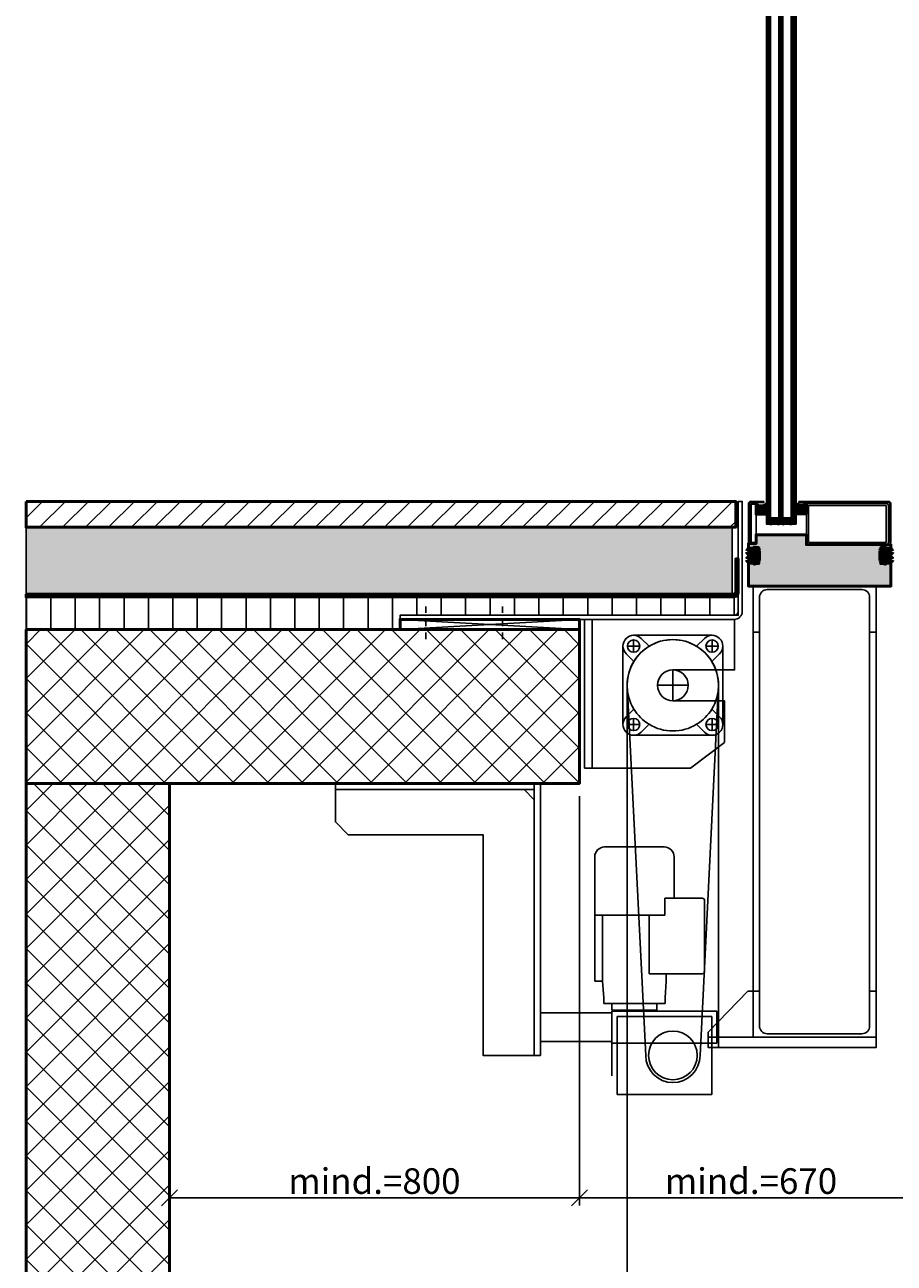
# Model space of a CAD drawing. Units: millimetres. Extents: x 305179 to 389221, y 29255 to 51032.
# Drawn here: x 330837 to 332534, y 43752 to 46167 of the extents above; entities that cross this region are included whole.
import ezdxf

# ---------------------------------------------------------------- set-up
doc = ezdxf.new("R2010")
doc.units = ezdxf.units.MM
for name, pattern in [('FOLIE2', [6.4, 1.6, -4.8]), ('STRICHPUNKT', [25.4, 12.7, -6.35, 0, -6.35]), ('VERDECKT', [9.525, 6.35, -3.175])]:
    doc.linetypes.add(name, pattern=pattern)
for name, color, linetype, lineweight in [('Achsen', 3, 'STRICHPUNKT', 25), ('Bemassung', 6, 'Continuous', 25), ('Beton', 150, 'Continuous', 50), ('Beton6', 155, 'Continuous', 18), ('Folie', 10, 'Continuous', 50), ('Gummi', 20, 'Continuous', 50), ('Isolation', 14, 'Continuous', 25), ('Kst', 20, 'Continuous', 50), ('Kst2', 24, 'VERDECKT', 25), ('Mauer6', 155, 'Continuous', 18), ('Schraffur', 12, 'Continuous', 25)]:
    doc.layers.add(name, color=color, linetype=linetype, lineweight=lineweight)
doc.layers.add('Boden', color=150, linetype='Continuous')
doc.layers.add('Grau50', color=252, linetype='Continuous')
doc.layers.add('Defline', color=253, linetype='Continuous', plot=False)
doc.styles.add('Krapf', font='isocpeur.ttf')
doc.dimstyles.new('PFI', dxfattribs={"dimscale": 0, "dimtxt": 2, "dimasz": 0.5, "dimexe": 0.6, "dimexo": 1, "dimgap": 0.3, "dimtad": 1, "dimdec": 1, "dimdsep": 46, "dimtxsty": 'Krapf', "dimblk": 'ARCHTICK', "dimcen": 2, "dimclrt": 2, "dimadec": 1, "dimazin": 0, "dimtfac": 1, "dimtdec": 1, "dimtix": 1, "dimtmove": 2, "dimatfit": 3, "dimfxl": 1, "dimtfill": 1, "dimtolj": 1, "dimtzin": 0, "dimarcsym": 0})

# ---------------------------------------------------------------- blocks, each defined once
blk = doc.blocks.new('_ArchTick')
at = {"color": 2}
blk.add_lwpolyline([(1.25, 1.25), (-1.25, -1.25)], dxfattribs=at)
blk = doc.blocks.new('*D82')
at = {"layer": 'Bemassung', "color": 0, "lineweight": -2, "transparency": 16777216}
for p, q in [((331919.2, 44662.4), (331919.2, 43864.4)), ((332589.2, 44662.4), (332589.2, 43864.4)), ((332589.2, 43879.4), (331919.2, 43879.4))]:
    blk.add_line(p, q, dxfattribs=at)
at = {"layer": 'Defpoints', "color": 0, "transparency": 16777216}
for p in [(331919.2, 44687.4), (332589.2, 44687.4), (331919.2, 43879.4)]:
    blk.add_point(p, dxfattribs=at)
at = {"layer": 'Bemassung', "color": 0, "lineweight": -2, "transparency": 16777216, "xscale": 12.5, "yscale": 12.5, "zscale": 12.5, "rotation": 180}
blk.add_blockref('_ArchTick', (331919.2, 43879.4), dxfattribs=at)
at = {"layer": 'Bemassung', "color": 0, "lineweight": -2, "transparency": 16777216, "xscale": 12.5, "yscale": 12.5, "zscale": 12.5}
blk.add_blockref('_ArchTick', (332589.2, 43879.4), dxfattribs=at)
at = {"layer": 'Bemassung', "color": 2, "transparency": 16777216, "insert": (332254.2, 43911.9), "char_height": 50, "attachment_point": 5, "style": 'Krapf', "bg_fill": 3, "box_fill_scale": 1.1, "bg_fill_color": 256, "bg_fill_true_color": 13158600, "bg_fill_transparency": 0}
blk.add_mtext('\\A1;mind.=670', dxfattribs=at)
blk = doc.blocks.new('*D83')
at = {"layer": 'Bemassung', "color": 0, "lineweight": -2, "transparency": 16777216}
for p, q in [((331119.2, 44662.4), (331119.2, 43864.4)), ((331919.2, 44662.4), (331919.2, 43864.4)), ((331919.2, 43879.4), (331119.2, 43879.4))]:
    blk.add_line(p, q, dxfattribs=at)
at = {"layer": 'Defpoints', "color": 0, "transparency": 16777216}
for p in [(331119.2, 44687.4), (331919.2, 44687.4), (331119.2, 43879.4)]:
    blk.add_point(p, dxfattribs=at)
at = {"layer": 'Bemassung', "color": 0, "lineweight": -2, "transparency": 16777216, "xscale": 12.5, "yscale": 12.5, "zscale": 12.5, "rotation": 180}
blk.add_blockref('_ArchTick', (331119.2, 43879.4), dxfattribs=at)
at = {"layer": 'Bemassung', "color": 0, "lineweight": -2, "transparency": 16777216, "xscale": 12.5, "yscale": 12.5, "zscale": 12.5}
blk.add_blockref('_ArchTick', (331919.2, 43879.4), dxfattribs=at)
at = {"layer": 'Bemassung', "color": 2, "transparency": 16777216, "insert": (331519.2, 43911.9), "char_height": 50, "attachment_point": 5, "style": 'Krapf', "bg_fill": 3, "box_fill_scale": 1.1, "bg_fill_color": 256, "bg_fill_true_color": 13158600, "bg_fill_transparency": 0}
blk.add_mtext('\\A1;mind.=800', dxfattribs=at)

msp = doc.modelspace()

# ---------------------------------------------------------------- hatches: boundary and pattern name
at = {"layer": 'Beton6'}
h = msp.add_hatch(dxfattribs=at)
h.set_pattern_fill('ANSI37', color=256, scale=15)
h.set_pattern_definition([(45, (328953.65, 44757.364), (-33.67596, 33.67596), []), (135, (328953.65, 44757.364), (-33.67596, -33.67596), [])])
h.paths.add_polyline_path([(330839.21, 44987.36), (331919.21, 44987.36), (331919.21, 44687.36), (330839.21, 44687.36)])
h = msp.add_hatch(dxfattribs=at)
h.set_pattern_fill('ANSI37', color=256, scale=15)
h.set_pattern_definition([(45, (330839.21, 40458.84), (-33.67596, 33.67596), []), (135, (330839.21, 40458.84), (-33.67596, -33.67596), [])])
h.paths.add_polyline_path([(330839.21, 44687.36), (331119.21, 44687.36), (331119.21, 40337.36), (330839.21, 40337.36)])
at = {"layer": 'Grau50'}
h = msp.add_hatch(color=256, dxfattribs=at)
h.dxf.hatch_style = 1
edge = h.paths.add_edge_path()
edge.add_line((332284.21, 45232.36), (332284.21, 45212.36))
edge.add_line((332284.21, 45212.36), (332264.21, 45212.36))
edge.add_line((332264.21, 45212.36), (332264.21, 45232.36))
edge.add_arc((332274.21, 45245.19), 16.26, 232.05235, 307.94765)
h = msp.add_hatch(color=256, dxfattribs=at)
h.dxf.hatch_style = 1
edge = h.paths.add_edge_path()
edge.add_line((332362.21, 45233.36), (332362.21, 45213.36))
edge.add_line((332362.21, 45213.36), (332342.21, 45213.36))
edge.add_line((332342.21, 45213.36), (332342.21, 45233.36))
edge.add_arc((332352.21, 45246.19), 16.26, 232.05235, 307.94765)
h = msp.add_hatch(color=256, dxfattribs=at)
h.dxf.hatch_style = 1
edge = h.paths.add_edge_path()
edge.add_arc((332292.34, 45204.11), 0.125, 0, 180)
edge.add_line((332292.21, 45204.11), (332292.21, 45198.41))
edge.add_arc((332292.34, 45198.41), 0.125, 180, 360)
edge.add_line((332292.46, 45198.41), (332292.46, 45204.11))
h = msp.add_hatch(color=256, dxfattribs=at)
h.dxf.hatch_style = 1
h.paths.add_polyline_path([(332308.21, 45198.41, -1), (332307.96, 45198.41, -0.1989124), (332307.93, 45198.34), (332306.99, 45197.39, -0.1989124), (332306.92, 45197.36), (332296.21, 45197.36), (332293.5, 45197.36, -0.1989124), (332293.43, 45197.39), (332292.49, 45198.34, -0.1989124), (332292.46, 45198.41, -1), (332292.21, 45198.41), (332292.21, 45193.36, -0.125), (332308.21, 45193.36)])
h = msp.add_hatch(color=256, dxfattribs=at)
h.dxf.hatch_style = 1
edge = h.paths.add_edge_path()
edge.add_line((332296.21, 45197.36), (332306.92, 45197.36))
edge.add_arc((332306.92, 45197.46), 0.1, 270, 315)
edge.add_line((332306.99, 45197.39), (332307.93, 45198.34))
edge.add_arc((332307.86, 45198.41), 0.1, 315, 360)
edge.add_line((332307.96, 45198.41), (332307.96, 45204.16))
edge.add_arc((332307.76, 45204.16), 0.2, 0, 90)
edge.add_line((332307.76, 45204.36), (332296.21, 45204.36))
edge.add_line((332296.21, 45204.36), (332292.66, 45204.36))
edge.add_arc((332292.66, 45204.16), 0.2, 90, 180)
edge.add_line((332292.46, 45204.16), (332292.46, 45198.41))
edge.add_arc((332292.56, 45198.41), 0.1, 180, 225)
edge.add_line((332292.49, 45198.34), (332293.43, 45197.39))
edge.add_arc((332293.5, 45197.46), 0.1, 225, 270)
edge.add_line((332293.5, 45197.36), (332296.21, 45197.36))
edge = h.paths.add_edge_path(flags=16)
edge.add_line((332296.21, 45197.81), (332306.61, 45197.81))
edge.add_arc((332306.61, 45198.21), 0.4, 270, 315)
edge.add_line((332306.89, 45197.93), (332307.39, 45198.43))
edge.add_arc((332307.11, 45198.72), 0.4, 315, 360)
edge.add_line((332307.51, 45198.72), (332307.51, 45203.41))
edge.add_arc((332307.21, 45203.41), 0.3, 0, 90)
edge.add_line((332307.21, 45203.71), (332296.21, 45203.71))
edge.add_line((332296.21, 45203.71), (332293.21, 45203.71))
edge.add_arc((332293.21, 45203.41), 0.3, 90, 180)
edge.add_line((332292.91, 45203.41), (332292.91, 45198.72))
edge.add_arc((332293.31, 45198.72), 0.4, 180, 225)
edge.add_line((332293.03, 45198.43), (332293.53, 45197.93))
edge.add_arc((332293.81, 45198.21), 0.4, 225, 270)
edge.add_line((332293.81, 45197.81), (332296.21, 45197.81))
h = msp.add_hatch(color=256, dxfattribs=at)
h.dxf.hatch_style = 1
edge = h.paths.add_edge_path()
edge.add_arc((332308.09, 45204.11), 0.125, 0, 180, ccw=False)
edge.add_line((332308.21, 45204.11), (332308.21, 45198.41))
edge.add_arc((332308.09, 45198.41), 0.125, -180, 0, ccw=False)
edge.add_line((332307.96, 45198.41), (332307.96, 45204.11))
h = msp.add_hatch(color=256, dxfattribs=at)
h.dxf.hatch_style = 1
edge = h.paths.add_edge_path()
edge.add_arc((332316.34, 45204.11), 0.125, 0, 180)
edge.add_line((332316.21, 45204.11), (332316.21, 45198.41))
edge.add_arc((332316.34, 45198.41), 0.125, 180, 360)
edge.add_line((332316.46, 45198.41), (332316.46, 45204.11))
h = msp.add_hatch(color=256, dxfattribs=at)
h.dxf.hatch_style = 1
h.paths.add_polyline_path([(332332.21, 45198.41, -1), (332331.96, 45198.41, -0.1989124), (332331.93, 45198.34), (332330.99, 45197.39, -0.1989124), (332330.92, 45197.36), (332320.21, 45197.36), (332317.5, 45197.36, -0.1989124), (332317.43, 45197.39), (332316.49, 45198.34, -0.1989124), (332316.46, 45198.41, -1), (332316.21, 45198.41), (332316.21, 45193.36, -0.125), (332332.21, 45193.36)])
h = msp.add_hatch(color=256, dxfattribs=at)
h.dxf.hatch_style = 1
edge = h.paths.add_edge_path()
edge.add_line((332320.21, 45197.36), (332330.92, 45197.36))
edge.add_arc((332330.92, 45197.46), 0.1, 270, 315)
edge.add_line((332330.99, 45197.39), (332331.93, 45198.34))
edge.add_arc((332331.86, 45198.41), 0.1, 315, 360)
edge.add_line((332331.96, 45198.41), (332331.96, 45204.16))
edge.add_arc((332331.76, 45204.16), 0.2, 0, 90)
edge.add_line((332331.76, 45204.36), (332320.21, 45204.36))
edge.add_line((332320.21, 45204.36), (332316.66, 45204.36))
edge.add_arc((332316.66, 45204.16), 0.2, 90, 180)
edge.add_line((332316.46, 45204.16), (332316.46, 45198.41))
edge.add_arc((332316.56, 45198.41), 0.1, 180, 225)
edge.add_line((332316.49, 45198.34), (332317.43, 45197.39))
edge.add_arc((332317.5, 45197.46), 0.1, 225, 270)
edge.add_line((332317.5, 45197.36), (332320.21, 45197.36))
edge = h.paths.add_edge_path(flags=16)
edge.add_line((332320.21, 45197.81), (332330.61, 45197.81))
edge.add_arc((332330.61, 45198.21), 0.4, 270, 315)
edge.add_line((332330.89, 45197.93), (332331.39, 45198.43))
edge.add_arc((332331.11, 45198.72), 0.4, 315, 360)
edge.add_line((332331.51, 45198.72), (332331.51, 45203.41))
edge.add_arc((332331.21, 45203.41), 0.3, 0, 90)
edge.add_line((332331.21, 45203.71), (332320.21, 45203.71))
edge.add_line((332320.21, 45203.71), (332317.21, 45203.71))
edge.add_arc((332317.21, 45203.41), 0.3, 90, 180)
edge.add_line((332316.91, 45203.41), (332316.91, 45198.72))
edge.add_arc((332317.31, 45198.72), 0.4, 180, 225)
edge.add_line((332317.03, 45198.43), (332317.53, 45197.93))
edge.add_arc((332317.81, 45198.21), 0.4, 225, 270)
edge.add_line((332317.81, 45197.81), (332320.21, 45197.81))
h = msp.add_hatch(color=256, dxfattribs=at)
h.dxf.hatch_style = 1
edge = h.paths.add_edge_path()
edge.add_arc((332332.09, 45204.11), 0.125, 0, 180, ccw=False)
edge.add_line((332332.21, 45204.11), (332332.21, 45198.41))
edge.add_arc((332332.09, 45198.41), 0.125, -180, 0, ccw=False)
edge.add_line((332331.96, 45198.41), (332331.96, 45204.11))
h = msp.add_hatch(color=256, dxfattribs=at)
h.dxf.hatch_style = 1
h.paths.add_polyline_path([(332527.21, 45144.36), (332516.71, 45144.36), (332516.21, 45144.86), (332516.21, 45147.36), (332507.21, 45147.36), (332507.21, 45116.36), (332516.21, 45116.36), (332516.21, 45118.86), (332516.71, 45119.36), (332527.21, 45119.36), (332527.21, 45072.36), (332249.21, 45072.36), (332249.21, 45119.36), (332259.71, 45119.36), (332260.21, 45118.86), (332260.21, 45116.36), (332269.21, 45116.36), (332269.21, 45147.36), (332260.22, 45147.36), (332260.21, 45144.86), (332259.71, 45144.36), (332249.21, 45144.36), (332249.21, 45155.36), (332264.21, 45155.36), (332264.21, 45172.36), (332362.21, 45172.36), (332362.21, 45153.36), (332527.21, 45153.07)])
h = msp.add_hatch(color=256, dxfattribs=at)
h.dxf.hatch_style = 1
h.paths.add_polyline_path([(332268.21, 45141.36, 0.3093374), (332266.62, 45143.69), (332261.17, 45146.23, 0.548393), (332260.88, 45146.05), (332260.88, 45143.86), (332252.46, 45143.86, 0.4142136), (332248.21, 45139.61, 0.4142136), (332252.46, 45135.36), (332256.21, 45135.36, -0.4142136), (332259.71, 45131.86, -0.4142136), (332256.21, 45128.36), (332252.46, 45128.36, 0.4142136), (332248.21, 45124.11, 0.4142136), (332252.46, 45119.86), (332260.88, 45119.86), (332260.88, 45117.68, 0.548393), (332261.17, 45117.5), (332266.62, 45120.03, 0.3093374), (332268.21, 45122.36)])
h = msp.add_hatch(color=256, dxfattribs=at)
h.dxf.hatch_style = 1
h.paths.add_polyline_path([(332523.96, 45128.36), (332520.21, 45128.36, -0.4142136), (332516.71, 45131.86, -0.4142136), (332520.21, 45135.36), (332523.96, 45135.36, 0.4142136), (332528.21, 45139.61, 0.4142136), (332523.96, 45143.86), (332515.54, 45143.86), (332515.54, 45146.05, 0.548393), (332515.26, 45146.23), (332509.81, 45143.69, 0.3093374), (332508.21, 45141.36), (332508.21, 45122.36, 0.3093374), (332509.81, 45120.03), (332515.26, 45117.5, 0.548393), (332515.54, 45117.68), (332515.54, 45119.86), (332523.96, 45119.86, 0.4142136), (332528.21, 45124.11, 0.4142136)])
at = {"layer": 'Isolation'}
h = msp.add_hatch(dxfattribs=at)
h.set_pattern_fill('LINE', color=256, scale=15, angle=90)
h.set_pattern_definition([(90, (330554.21, 45001.364), (-47.625, 3e-15), [])])
h.paths.add_polyline_path([(332229.21, 45051.36), (330839.21, 45051.36), (330839.21, 44987.36), (331569.21, 44987.36), (331569.21, 45015.36), (332229.21, 45015.36)])
at = {"layer": 'Mauer6'}
h = msp.add_hatch(dxfattribs=at)
h.set_pattern_fill('ANSI31', color=256, scale=10)
h.set_pattern_definition([(45, (331000.21, 45186.952), (-22.4506, 22.4506), [])])
h.paths.add_polyline_path([(330839.21, 45237.38), (332224.21, 45237.36), (332224.21, 45186.95), (330839.21, 45186.97)])
at = {"layer": 'Schraffur'}
h = msp.add_hatch(dxfattribs=at)
h.set_pattern_fill('KIES', color=256, scale=50, angle=30)
h.set_pattern_definition([(30, (330545.52, 45073.864), (-25, 43.3013), [2.5, -7.5, 2.5, -37.5]), (30, (330553.847, 45084.444), (-25, 43.3013), [2.5, -47.5]), (30, (330529.697, 45076.275), (-25, 43.3013), [5, -45]), (30, (330517.62, 45072.19), (-25, 43.3013), [7.5, -42.5]), (30, (330538.02, 45086.855), (-25, 43.3013), [5, -5, 7.5, -32.5]), (30, (330532.107, 45092.1), (-25, 43.3013), [7.5, -42.5]), (30, (330520.03, 45088.015), (-25, 43.3013), [7.5, -17.5, 7.5, -17.5]), (30, (330507.62, 45089.51), (-25, 43.3013), [7.5, -2.5, 2.5, -37.5]), (30, (330533.267, 45110.09), (-25, 43.3013), [2.5, -47.5]), (30, (330522.107, 45109.42), (-25, 43.3013), [5, -45]), (120, (330492.71, 45095.336), (-43.3013, -25), [5, -45]), (120, (330514.54, 45067.525), (-43.3013, -25), [2.5, -5, 7.5, -35]), (120, (330522.867, 45078.105), (-43.3013, -25), [10, -2.5, 2.5, -35]), (120, (330523.11, 45092.68), (-43.3013, -25), [7.5, -42.5]), (120, (330536.527, 45074.444), (-43.3013, -25), [5, -45]), (120, (330518.69, 45110.336), (-43.3013, -25), [5, -45]), (120, (330535.857, 45085.605), (-43.3013, -25), [5, -25, 2.5, -17.5]), (120, (330529.85, 45111.005), (-43.3013, -25), [2.5, -2.5, 2.5, -42.5]), (120, (330543.267, 45092.77), (-43.3013, -25), [5, -7.5, 5, -32.5]), (120, (330551.68, 45083.194), (-43.3013, -25), [5, -45]), (75, (330514.876, 45061.944), (-25, 43.3013), [7.07105, -14.1421, 10.6066, -38.8909]), (75, (330512.71, 45060.694), (-25, 43.3013), [7.071, -63.6396]), (75, (330534.027, 45078.775), (-25, 43.3013), [7.071, -63.6396]), (75, (330517.197, 45097.925), (-25, 43.3013), [7.071, -63.6396]), (75, (330549.182, 45087.525), (-25, 43.3013), [7.071, -63.6396]), (75, (330509.876, 45070.605), (-25, 43.3013), [3.5355, -67.1751]), (75, (330506.706, 45086.095), (-25, 43.3013), [3.5355, -67.1751]), (75, (330519.786, 45073.44), (-25, 43.3013), [3.5355, -67.1751]), (75, (330515.367, 45091.095), (-25, 43.3013), [3.5355, -67.1751]), (75, (330533.357, 45089.935), (-25, 43.3013), [3.5355, -67.1751]), (75, (330519.607, 45113.75), (-25, 43.3013), [3.5355, -67.1751]), (75, (330526.437, 45111.92), (-25, 43.3013), [3.5355, -67.1751]), (75, (330542.352, 45089.355), (-25, 43.3013), [3.5355, -67.1751]), (75, (330550.767, 45079.78), (-25, 43.3013), [3.5355, -67.1751]), (75, (330540.767, 45097.1), (-25, 43.3013), [3.5355, -67.1751]), (75, (330528.267, 45118.75), (-25, 43.3013), [3.5355, -67.1751]), (75, (330535.432, 45111.34), (-25, 43.3013), [3.5355, -67.1751]), (165, (330524.272, 45110.67), (-43.3013, -25), [3.5355, -67.1751]), (165, (330526.102, 45117.5), (-43.3013, -25), [3.5355, -67.1751]), (165, (330533.267, 45110.09), (-43.3013, -25), [3.5355, -67.1751]), (165, (330534.762, 45122.5), (-43.3013, -25), [3.5355, -67.1751]), (165, (330521.86, 45094.845), (-43.3013, -25), [3.5355, -67.1751]), (165, (330520.03, 45088.015), (-43.3013, -25), [3.5355, -67.1751]), (165, (330513.29, 45069.69), (-43.3013, -25), [3.5355, -67.1751]), (165, (330517.62, 45072.19), (-43.3013, -25), [3.5355, -67.1751]), (165, (330513.2, 45089.845), (-43.3013, -25), [3.5355, -67.1751]), (165, (330508.29, 45078.35), (-43.3013, -25), [3.5355, -67.1751]), (165, (330538.022, 45086.855), (-43.3013, -25), [3.5355, -67.1751]), (165, (330542.017, 45094.935), (-43.3013, -25), [3.5355, -67.1751]), (165, (330549.182, 45087.525), (-43.3013, -25), [3.5355, -67.1751]), (165, (330546.682, 45091.855), (-43.3013, -25), [3.5355, -67.1751]), (165, (330553.847, 45084.444), (-43.3013, -25), [3.5355, -67.1751]), (165, (330504.206, 45090.425), (-43.3013, -25), [7.071, -63.6396]), (165, (330533.357, 45089.935), (-43.3013, -25), [7.071, -63.6396]), (165, (330539.942, 45073.53), (-43.3013, -25), [17.6777, -53.033]), (56.565, (330502.71, 45078.015), (43.30127, 25), [5.59, -106.2134]), (56.565, (330516.706, 45068.775), (43.30127, 25), [5.59, -106.2134]), (56.565, (330514.117, 45093.26), (43.30127, 25), [5.59, -106.2134]), (56.565, (330547.687, 45075.114), (43.30127, 25), [5.59, -106.2134]), (56.565, (330534.942, 45082.19), (43.30127, 25), [5.59, -106.2134]), (56.565, (330534.272, 45093.35), (43.30127, 25), [5.59, -106.2134]), (56.565, (330519.027, 45104.755), (43.30127, 25), [5.59, -106.2134]), (56.565, (330535.432, 45111.34), (43.30127, 25), [5.59, -106.2134]), (93.435, (330507.041, 45080.515), (-25, 43.30127), [5.59, -106.2134]), (93.435, (330505.791, 45082.68), (-25, 43.30127), [5.59, -106.2134]), (93.435, (330519.362, 45099.175), (-25, 43.30127), [11.18, -100.6234]), (93.435, (330535.767, 45105.76), (-25, 43.30127), [5.59, -106.2134]), (93.435, (330537.352, 45098.015), (-25, 43.30127), [5.59, -106.2134]), (93.435, (330520.701, 45076.855), (-25, 43.30127), [5.59, -106.2134]), (93.435, (330528.602, 45113.17), (-25, 43.30127), [5.59, -106.2134]), (93.435, (330536.347, 45114.755), (-25, 43.30127), [5.59, -106.2134]), (146.565, (330497.376, 45092.255), (-25, 43.30127), [5.59, -106.2134]), (146.565, (330541.192, 45071.364), (-25, 43.30127), [5.59, -106.2134]), (146.565, (330505.456, 45088.26), (-25, 43.30127), [5.59, -106.2134]), (146.565, (330540.432, 45102.68), (-25, 43.30127), [5.59, -106.2134]), (146.565, (330526.527, 45091.765), (-25, 43.30127), [5.59, -106.2134]), (146.565, (330534.517, 45107.925), (-25, 43.30127), [5.59, -106.2134]), (146.565, (330517.867, 45086.765), (-25, 43.30127), [5.59, -106.2134]), (146.565, (330514.206, 45073.105), (-25, 43.30127), [5.59, -106.2134]), (183.435, (330500.791, 45091.34), (-43.30127, -25), [5.59, -106.2134]), (183.435, (330529.697, 45076.275), (-43.30127, -25), [5.59, -106.2134]), (183.435, (330509.786, 45090.76), (-43.30127, -25), [5.59, -106.2134]), (183.435, (330545.767, 45088.44), (-43.30127, -25), [5.59, -106.2134]), (183.435, (330545.522, 45073.864), (-43.30127, -25), [5.59, -106.2134]), (183.435, (330529.852, 45111.005), (-43.30127, -25), [5.59, -106.2134]), (183.435, (330532.107, 45092.1), (-43.30127, -25), [5.59, -106.2134]), (183.435, (330500.791, 45091.34), (-43.30127, -25), [5.59, -106.2134]), (183.435, (330546.012, 45103.015), (-43.30127, -25), [5.59, -106.2134]), (273.435, (330514.876, 45061.944), (25, -43.30127), [5.59, -106.2134])])
h.paths.add_polyline_path([(330839.21, 45056.37), (332217.21, 45056.36), (332217.21, 45186.95), (330839.21, 45186.96)])

# ---------------------------------------------------------------- linework, layer by layer
for p, q in [((332025.11, 44976.36), (332178.11, 44976.36)), ((332004.11, 44802.36), (332004.11, 44955.36)), ((332055.23, 44954.95), (332039.96, 44970.21)), ((332163.26, 44970.21), (332148, 44954.95)), ((332199.11, 44955.36), (332199.11, 44802.36)), ((332010.26, 44940.52), (332025.53, 44925.25)), ((332177.7, 44925.25), (332192.96, 44940.52)), ((332025.53, 44832.48), (332010.26, 44817.21)), ((332192.96, 44817.21), (332177.7, 44832.48)), ((332039.96, 44787.52), (332055.23, 44802.78)), ((332148, 44802.78), (332163.26, 44787.52)), ((332178.11, 44781.36), (332025.11, 44781.36)), ((331949.11, 44544.14), (331949.11, 44430.52)), ((331968.49, 44563.52), (332084.74, 44563.52)), ((332104.11, 44544.14), (332104.11, 44463.52)), ((332158.61, 44463.52), (332085.83, 44463.52)), ((332085.83, 44463.52), (332085.83, 44430.52)), ((332163.61, 44321.12), (332163.61, 44458.52)), ((331949.11, 44430.52), (331949.39, 44430.52)), ((331949.39, 44430.52), (331951.11, 44430.52)), ((331949.39, 44430.52), (331949.39, 44301.72)), ((331951.11, 44430.52), (331954.54, 44430.52)), ((331954.54, 44430.52), (331959.93, 44430.52)), ((331959.93, 44430.52), (331987.11, 44430.52)), ((331964.61, 44430.52), (331964.61, 44301.72)), ((331987.11, 44430.52), (331998.11, 44430.52)), ((331998.11, 44430.52), (332009.11, 44430.52)), ((332009.11, 44430.52), (332020.11, 44430.52)), ((332020.11, 44430.52), (332033.11, 44430.52)), ((332033.11, 44430.52), (332044.11, 44430.52)), ((332044.11, 44430.52), (332055.11, 44430.52)), ((332055.11, 44430.52), (332055.11, 44316.12)), ((332055.11, 44430.52), (332066.11, 44430.52)), ((332066.11, 44430.52), (332085.83, 44430.52)), ((331949.39, 44301.72), (331951.11, 44301.72)), ((331951.11, 44301.72), (331954.54, 44301.72)), ((331954.54, 44301.72), (331964.61, 44301.72)), ((331966.61, 44269.52), (331964.61, 44301.72)), ((332158.61, 44316.12), (332055.11, 44316.12)), ((332086.61, 44269.52), (332088.61, 44301.72)), ((332088.61, 44316.12), (332088.61, 44301.72)), ((331966.61, 44258.52), (331966.61, 44269.52)), ((331966.61, 44258.52), (332086.61, 44258.52)), ((331982.61, 44245.02), (331982.61, 44258.52)), ((332070.61, 44245.02), (332070.61, 44258.52)), ((332086.61, 44258.52), (332086.61, 44269.52)), ((332070.61, 44245.02), (331982.61, 44245.02)), ((331982.61, 44243.02), (331982.61, 44197.02)), ((332187.61, 44243.02), (331982.61, 44243.02)), ((331987.61, 44245.02), (331987.61, 44243.02)), ((331992.61, 44081.02), (331992.61, 44233.02)), ((331992.61, 44233.02), (332177.61, 44233.02)), ((332065.61, 44245.02), (332065.61, 44243.02)), ((332177.61, 44233.02), (332177.61, 44081.02)), ((332187.61, 44181.02), (332187.61, 44243.02)), ((331982.61, 44117.02), (331982.61, 44197.02)), ((331982.61, 44117.02), (331982.61, 44181.02)), ((331982.61, 44181.02), (332187.61, 44181.02)), ((332177.61, 44081.02), (331992.61, 44081.02))]:
    msp.add_line(p, q)
for points in [[(332292.21, 45193.36), (332292.21, 48281.36), (332284.21, 48281.36), (332284.21, 45193.36), (332292.21, 45193.36)], [(332285.54, 45193.36), (332285.54, 48281.36)], [(332286.88, 45193.36), (332286.88, 48281.36)], [(332288.21, 45193.36), (332288.21, 48281.36)], [(332289.54, 45193.36), (332289.54, 48281.36)], [(332290.88, 45193.36), (332290.88, 48281.36)], [(332316.21, 45193.36), (332316.21, 48281.36), (332308.21, 48281.36), (332308.21, 45193.36), (332316.21, 45193.36)], [(332309.54, 45193.36), (332309.54, 48281.36)], [(332310.88, 45193.36), (332310.88, 48281.36)], [(332312.21, 45193.36), (332312.21, 48281.36)], [(332313.54, 45193.36), (332313.54, 48281.36)], [(332314.88, 45193.36), (332314.88, 48281.36)], [(332342.21, 45193.36), (332342.21, 48281.36), (332332.21, 48281.36), (332332.21, 45193.36), (332342.21, 45193.36)], [(332333.64, 45193.36), (332333.64, 48281.36)], [(332335.07, 45193.36), (332335.07, 48281.36)], [(332336.5, 45193.36), (332336.5, 48281.36)], [(332337.93, 45193.36), (332337.93, 48281.36)], [(332339.35, 45193.36), (332339.35, 48281.36)], [(332340.78, 45193.36), (332340.78, 48281.36)], [(332254.21, 45232.36), (332254.21, 45157.36)], [(332037.11, 44955.36), (332013.11, 44955.36)], [(332025.11, 44967.36), (332025.11, 44943.36)], [(332190.11, 44955.36), (332166.11, 44955.36)], [(332178.11, 44967.36), (332178.11, 44943.36)], [(332101.61, 44908.86), (332101.61, 44848.86)], [(332012.51, 44878.86), (332012.51, 41180.86)], [(332071.61, 44878.86), (332131.61, 44878.86)], [(332190.7, 44877.03), (332190.7, 44172.36)], [(332025.11, 44814.36), (332025.11, 44790.36)], [(332178.11, 44814.36), (332178.11, 44790.36)], [(332037.11, 44802.36), (332013.11, 44802.36)], [(332190.11, 44802.36), (332166.11, 44802.36)]]:
    msp.add_lwpolyline(points)
for points in [[(331569.21, 45015.36), (332221.21, 45015.36, 0.4142136), (332229.21, 45023.36), (332229.21, 45237.36), (332237.21, 45237.36), (332237.21, 45023.36, -0.4142136), (332221.21, 45007.36), (331569.21, 45007.36), (331569.21, 45015.36)], [(332279.21, 45237.36), (332253.21, 45237.36, 0.4142136), (332249.21, 45233.36), (332249.21, 45157.36), (332251.21, 45157.36), (332251.21, 45233.36, -0.4142136), (332253.21, 45235.36), (332279.21, 45235.36), (332279.21, 45237.36)], [(332347.21, 45237.36), (332523.21, 45237.36, -0.4142136), (332527.21, 45233.36), (332527.21, 45157.36), (332525.21, 45157.36), (332525.21, 45233.36, 0.4142136), (332523.21, 45235.36), (332347.21, 45235.36), (332347.21, 45237.36)], [(332366.21, 45153.36), (332518.21, 45153.36, 0.4142136), (332522.21, 45157.36), (332522.21, 45229.36, 0.4142136), (332518.21, 45233.36), (332366.21, 45233.36, 0.4142136), (332362.21, 45229.36), (332362.21, 45157.36, 0.4142136)], [(331929.21, 44717.36), (331929.21, 45007.36), (332222.21, 45007.36), (332222.21, 44908.86), (332101.61, 44908.86, 1), (332101.61, 44848.86), (332202.21, 44848.86), (332202.21, 44767.36), (332135.87, 44717.36)], [(332190.72, 44878.86, 1), (332012.51, 44878.86), (332048.61, 44157.02, 1), (332154.61, 44157.02)]]:
    msp.add_lwpolyline(points, format="xyb", close=True)
for points in [[(332264.21, 45232.36), (332264.21, 45157.36), (332254.21, 45157.36), (332254.21, 45232.36), (332264.21, 45232.36)], [(332366.21, 45157.36), (332518.21, 45157.36), (332518.21, 45229.36), (332366.21, 45229.36)], [(332258.21, 45072.36), (332498.21, 45072.36), (332498.21, 44192.36), (332258.21, 44192.36)], [(331929.21, 45007.36), (331944.21, 45007.36), (331944.21, 44717.36), (331929.21, 44717.36)], [(332258.21, 44982.36), (332270.71, 44982.36), (332270.71, 44282.36), (332258.21, 44282.36)], [(332485.71, 44282.36), (332498.21, 44282.36), (332498.21, 44982.36), (332485.71, 44982.36)], [(331443.11, 44687.36), (331831.11, 44687.36), (331831.11, 44675.36), (331443.11, 44675.36)], [(331831.11, 44687.36), (331843.11, 44687.36), (331843.11, 44157.02), (331831.11, 44157.02)], [(331443.11, 44675.36), (331811.11, 44675.36), (331831.11, 44655.36), (331831.11, 44157.02), (331731.11, 44157.02), (331731.11, 44587.36), (331468.11, 44587.36), (331443.11, 44612.36)], [(332170.71, 44192.36), (332258.21, 44192.36), (332258.21, 44282.36), (332248.21, 44282.36), (332170.71, 44202.36)], [(331843.11, 44240.02), (331982.61, 44240.02), (331982.61, 44184.02), (331843.11, 44184.02)], [(331843.11, 44240.02), (331982.61, 44240.02), (331982.61, 44184.02), (331843.11, 44184.02)], [(332170.71, 44192.36), (332498.21, 44192.36), (332498.21, 44172.36), (332170.71, 44172.36)]]:
    msp.add_lwpolyline(points, close=True)
for points in [[(332498.21, 44982.36), (332498.21, 45072.36), (332258.21, 45072.36), (332258.21, 44982.36), (332270.71, 44982.36), (332270.71, 45050.36, -0.4142136), (332285.71, 45065.36), (332470.71, 45065.36, -0.4142136), (332485.71, 45050.36), (332485.71, 44982.36), (332498.21, 44982.36)], [(332498.21, 44282.36), (332498.21, 44192.36), (332258.21, 44192.36), (332258.21, 44282.36), (332270.71, 44282.36), (332270.71, 44214.36, 0.4142136), (332285.71, 44199.36), (332470.71, 44199.36, 0.4142136), (332485.71, 44214.36), (332485.71, 44282.36), (332498.21, 44282.36)]]:
    msp.add_lwpolyline(points, format="xyb")
at = {"extrusion": (0, 0, -1)}
for centre in [(-332025.11, 44955.36), (-332178.11, 44955.36), (-332025.11, 44802.36), (-332178.11, 44802.36)]:
    msp.add_circle(centre, 12, dxfattribs=at)
for centre, radius in [((332101.61, 44878.86), 30), ((332101.61, 44878.86), 30), ((332101.61, 44157.02), 47.5)]:
    msp.add_circle(centre, radius)
for centre, radius, start, end in [((-332025.11, 44955.36), 21, 315, 135), ((-332178.11, 44955.36), 21, 45, 225), ((-332025.11, 44802.36), 21, 225, 45), ((-332178.11, 44802.36), 21, 135, 315), ((-331968.49, 44544.14), 19.38, 0, 90), ((-332084.74, 44544.14), 19.38, 90, 180), ((-332158.61, 44458.52), 5, 90, 180)]:
    msp.add_arc(centre, radius, start, end, dxfattribs=at)
for centre, radius, start, end in [((332101.61, 44878.86), 89.11, 121.36869, 148.63131), ((332101.61, 44878.86), 89.11, 58.63131, 121.36869), ((332101.61, 44878.86), 89.11, 31.36869, 58.63131), ((332101.61, 44878.86), 89.11, 148.63131, 211.36869), ((332101.61, 44878.86), 89.11, 328.63131, 31.36869), ((332101.61, 44878.86), 89.11, 211.36869, 238.63131), ((332101.61, 44878.86), 89.11, 301.36869, 328.63131), ((332101.61, 44878.86), 89.11, 238.63131, 301.36869), ((332158.61, 44321.12), 5, 270, 0)]:
    msp.add_arc(centre, radius, start, end)
at = {"layer": 'Achsen'}
for points in [[(331619.21, 45032.58), (331619.21, 44967.57)], [(331769.21, 45032.58), (331769.21, 44967.57)]]:
    msp.add_lwpolyline(points, dxfattribs=at)
at = {"layer": 'Beton'}
for points in [[(330839.21, 45237.38), (332224.21, 45237.36), (332224.21, 45186.95), (330839.21, 45186.97)], [(330839.21, 44987.36), (331919.21, 44987.36), (331919.21, 44687.36), (330839.21, 44687.36)], [(330839.21, 44687.36), (331119.21, 44687.36), (331119.21, 40337.36), (330839.21, 40337.36)]]:
    msp.add_lwpolyline(points, close=True, dxfattribs=at)
at = {"layer": 'Boden'}
msp.add_lwpolyline([(330839.21, 45056.36), (332217.21, 45056.36), (332217.21, 45186.95), (330839.21, 45186.97), (330839.21, 45056.36)], dxfattribs=at)
at = {"layer": 'Defline'}
msp.add_lwpolyline([(330839.21, 45051.36), (332229.21, 45051.36), (332229.21, 45125.36)], dxfattribs=at)
at = {"layer": 'Folie', "linetype": 'FOLIE2', "const_width": 5}
msp.add_lwpolyline([(330839.21, 45053.86), (332219.21, 45053.86, 0.4142136), (332226.71, 45061.36), (332226.71, 45125.36)], format="xyb", dxfattribs=at)
at = {"layer": 'Folie'}
msp.add_lwpolyline([(330839.21, 45056.36), (332219.21, 45056.36, 0.4142136), (332224.21, 45061.36), (332224.21, 45125.36), (332229.21, 45125.36), (332229.21, 45061.36, -0.4142136), (332219.21, 45051.36), (330839.21, 45051.36), (330839.21, 45056.36)], format="xyb", close=True, dxfattribs=at)
at = {"layer": 'Gummi', "lineweight": 100}
for p, q in [((332260.88, 45146.05), (332260.88, 45143.86)), ((332266.62, 45143.69), (332261.17, 45146.23)), ((332509.81, 45143.69), (332515.26, 45146.23)), ((332515.54, 45146.05), (332515.54, 45143.86)), ((332260.88, 45143.86), (332252.46, 45143.86)), ((332252.46, 45135.36), (332256.21, 45135.36)), ((332252.46, 45128.36), (332256.21, 45128.36)), ((332266.62, 45120.03), (332261.17, 45117.5)), ((332268.21, 45122.36), (332268.21, 45141.36)), ((332508.21, 45122.36), (332508.21, 45141.36)), ((332509.81, 45120.03), (332515.26, 45117.5)), ((332515.54, 45143.86), (332523.96, 45143.86)), ((332523.96, 45135.36), (332520.21, 45135.36)), ((332523.96, 45128.36), (332520.21, 45128.36)), ((332260.88, 45119.86), (332252.46, 45119.86)), ((332260.88, 45117.68), (332260.88, 45119.86)), ((332515.54, 45117.68), (332515.54, 45119.86)), ((332515.54, 45119.86), (332523.96, 45119.86))]:
    msp.add_line(p, q, dxfattribs=at)
at = {"layer": 'Gummi'}
for points in [[(332284.21, 45232.36), (332284.21, 45212.36), (332264.21, 45212.36), (332264.21, 45232.36, 0.3438167)], [(332362.21, 45233.36), (332362.21, 45213.36), (332342.21, 45213.36), (332342.21, 45233.36, 0.3438167)], [(332292.46, 45204.11, 1), (332292.21, 45204.11), (332292.21, 45198.41, 1), (332292.46, 45198.41)], [(332296.21, 45197.36), (332306.92, 45197.36, 0.1989124), (332306.99, 45197.39), (332307.93, 45198.34, 0.1989124), (332307.96, 45198.41), (332307.96, 45204.16, 0.4142136), (332307.76, 45204.36), (332296.21, 45204.36), (332292.66, 45204.36, 0.4142136), (332292.46, 45204.16), (332292.46, 45198.41, 0.1989124), (332292.49, 45198.34), (332293.43, 45197.39, 0.1989124), (332293.5, 45197.36)], [(332296.21, 45197.81), (332306.61, 45197.81, 0.1989124), (332306.89, 45197.93), (332307.39, 45198.43, 0.1989124), (332307.51, 45198.72), (332307.51, 45203.41, 0.4142136), (332307.21, 45203.71), (332296.21, 45203.71), (332293.21, 45203.71, 0.4142136), (332292.91, 45203.41), (332292.91, 45198.72, 0.1989124), (332293.03, 45198.43), (332293.53, 45197.93, 0.1989124), (332293.81, 45197.81)], [(332307.96, 45204.11, -1), (332308.21, 45204.11), (332308.21, 45198.41, -1), (332307.96, 45198.41)], [(332316.46, 45204.11, 1), (332316.21, 45204.11), (332316.21, 45198.41, 1), (332316.46, 45198.41)], [(332320.21, 45197.36), (332330.92, 45197.36, 0.1989124), (332330.99, 45197.39), (332331.93, 45198.34, 0.1989124), (332331.96, 45198.41), (332331.96, 45204.16, 0.4142136), (332331.76, 45204.36), (332320.21, 45204.36), (332316.66, 45204.36, 0.4142136), (332316.46, 45204.16), (332316.46, 45198.41, 0.1989124), (332316.49, 45198.34), (332317.43, 45197.39, 0.1989124), (332317.5, 45197.36)], [(332320.21, 45197.81), (332330.61, 45197.81, 0.1989124), (332330.89, 45197.93), (332331.39, 45198.43, 0.1989124), (332331.51, 45198.72), (332331.51, 45203.41, 0.4142136), (332331.21, 45203.71), (332320.21, 45203.71), (332317.21, 45203.71, 0.4142136), (332316.91, 45203.41), (332316.91, 45198.72, 0.1989124), (332317.03, 45198.43), (332317.53, 45197.93, 0.1989124), (332317.81, 45197.81)], [(332331.96, 45204.11, -1), (332332.21, 45204.11), (332332.21, 45198.41, -1), (332331.96, 45198.41)]]:
    msp.add_lwpolyline(points, format="xyb", close=True, dxfattribs=at)
for points in [[(332292.21, 45198.41), (332292.21, 45193.36, -0.125), (332308.21, 45193.36), (332308.21, 45198.41)], [(332292.46, 45203.96), (332292.51, 45203.96), (332292.51, 45198.43, 0.1989124), (332292.54, 45198.36), (332293.45, 45197.44, 0.1989124), (332293.52, 45197.41), (332296.21, 45197.41), (332306.9, 45197.41, 0.1989124), (332306.97, 45197.44), (332307.88, 45198.36, 0.1989124), (332307.91, 45198.43), (332307.91, 45203.96), (332307.96, 45203.96)], [(332316.21, 45198.41), (332316.21, 45193.36, -0.125), (332332.21, 45193.36), (332332.21, 45198.41)], [(332316.46, 45203.96), (332316.51, 45203.96), (332316.51, 45198.43, 0.1989124), (332316.54, 45198.36), (332317.45, 45197.44, 0.1989124), (332317.52, 45197.41), (332320.21, 45197.41), (332330.9, 45197.41, 0.1989124), (332330.97, 45197.44), (332331.88, 45198.36, 0.1989124), (332331.91, 45198.43), (332331.91, 45203.96), (332331.96, 45203.96)]]:
    msp.add_lwpolyline(points, format="xyb", dxfattribs=at)
msp.add_lwpolyline([(332527.21, 45144.36), (332516.71, 45144.36), (332516.21, 45144.86), (332516.21, 45147.36), (332507.21, 45147.36), (332507.21, 45116.36), (332516.21, 45116.36), (332516.21, 45118.86), (332516.71, 45119.36), (332527.21, 45119.36), (332527.21, 45072.36), (332249.21, 45072.36), (332249.21, 45119.36), (332259.71, 45119.36), (332260.21, 45118.86), (332260.21, 45116.36), (332269.21, 45116.36), (332269.21, 45147.36), (332260.22, 45147.36), (332260.21, 45144.86), (332259.71, 45144.36), (332249.21, 45144.36), (332249.21, 45155.36), (332264.21, 45155.36), (332264.21, 45172.36), (332362.21, 45172.36), (332362.21, 45153.36), (332527.21, 45153.07)], close=True, dxfattribs=at)
at = {"layer": 'Gummi', "lineweight": 100}
for centre, radius, start, end in [((332261.08, 45146.05), 0.2, 65.03979, 180), ((332515.34, 45146.05), 0.2, 0, 114.96021), ((332252.46, 45139.61), 4.25, 90, 180), ((332252.46, 45139.61), 4.25, 180, 270), ((332252.46, 45124.11), 4.25, 90, 180), ((332252.46, 45124.11), 4.25, 180, 270), ((332256.21, 45131.86), 3.5, 0, 90), ((332256.21, 45131.86), 3.5, 270, 0), ((332265.71, 45141.36), 2.5, 0, 68.75517), ((332265.71, 45122.36), 2.5, 291.24483, 0), ((332510.71, 45141.36), 2.5, 111.24483, 180), ((332510.71, 45122.36), 2.5, 180, 248.75517), ((332520.21, 45131.86), 3.5, 90, 180), ((332520.21, 45131.86), 3.5, 180, 270), ((332523.96, 45139.61), 4.25, 0, 90), ((332523.96, 45139.61), 4.25, 270, 0), ((332523.96, 45124.11), 4.25, 0, 90), ((332523.96, 45124.11), 4.25, 270, 0), ((332261.08, 45117.68), 0.2, 180, 294.96021), ((332515.34, 45117.68), 0.2, 245.03979, 0)]:
    msp.add_arc(centre, radius, start, end, dxfattribs=at)
at = {"layer": 'Isolation'}
msp.add_lwpolyline([(332229.21, 45051.36), (330839.21, 45051.36), (330839.21, 44987.36), (331569.21, 44987.36), (331569.21, 45015.36), (332229.21, 45015.36)], close=True, dxfattribs=at)
at = {"layer": 'Kst'}
msp.add_lwpolyline([(331919.21, 44987.36), (331919.21, 45007.36), (331569.21, 45007.36), (331569.21, 44987.36)], close=True, dxfattribs=at)
at = {"layer": 'Kst2', "linetype": 'ByBlock'}
for p, q in [((331569.21, 45007.36), (331919.21, 44987.36)), ((331569.21, 44987.36), (331919.21, 45007.36))]:
    msp.add_line(p, q, dxfattribs=at)

# ---------------------------------------------------------------- next in the draw order: dimensions: what is measured, and where the dimension line sits
at = {"layer": 'Bemassung'}
dim = msp.add_linear_dim(base=(331919.21, 43879.43), p1=(332589.21, 44687.36), p2=(331919.21, 44687.36), text='mind.=<>', dimstyle='PFI', override={"dimdec": 1, "dimzin": 8}, dxfattribs=at)
dim.commit()
dim.dimension.update_dxf_attribs({"geometry": '*D82', "text_midpoint": (332254.21, 43911.93)})

# ---------------------------------------------------------------- next in the draw order: dimensions: what is measured, and where the dimension line sits
dim = msp.add_linear_dim(base=(331119.21, 43879.43), p1=(331919.21, 44687.36), p2=(331119.21, 44687.36), text='mind.=<>', dimstyle='PFI', override={"dimdec": 1, "dimzin": 8}, dxfattribs=at)
dim.commit()
dim.dimension.update_dxf_attribs({"geometry": '*D83', "text_midpoint": (331519.21, 43911.93)})

doc.saveas('drawing.dxf')
